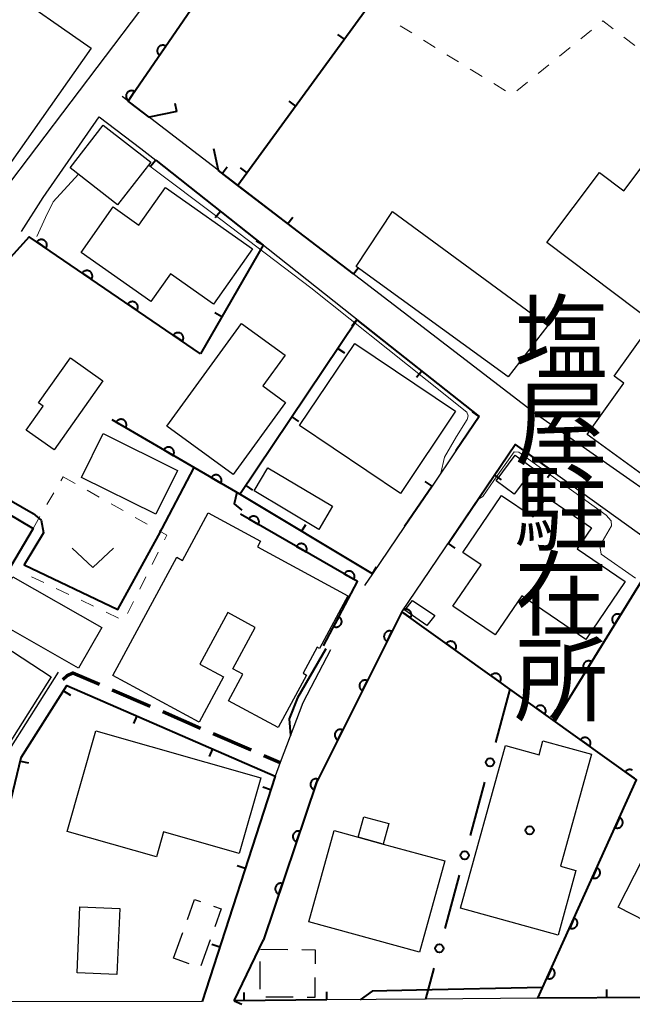
# Model space of a CAD drawing. Units: metres. Extents: x -83121 to -82000, y 33000 to 33857.
# Drawn here: x -82283 to -82227, y 33115 to 33204 of the extents above; entities that cross this region are included whole.
import ezdxf
from ezdxf.enums import TextEntityAlignment as Align

# ---------------------------------------------------------------- set-up
doc = ezdxf.new("R2010")
doc.units = ezdxf.units.M
for name, color, linetype, lineweight in [('210100_道路縁(街区線)', 7, 'Continuous', 30), ('210300', 7, 'Continuous', 0), ('300100_普通建物', 7, 'Continuous', 30), ('300300_普通無壁舎', 7, 'Continuous', 30), ('611100_コンクリート被覆(直落)', 7, 'Continuous', 30), ('613000_さく(未分類)', 7, 'Continuous', 30), ('614000', 7, 'Continuous', 0), ('630100_植生界', 7, 'Continuous', 30), ('631300_畑', 7, 'Continuous', 13), ('710100_等高線(計曲線)', 7, 'Continuous', 40), ('710200_等高線(主曲線)', 7, 'Continuous', 13), ('813100_(注記)建物の名称', 7, 'Continuous', 40), ('819900_指示点', 7, 'Continuous', 40)]:
    doc.layers.add(name, color=color, linetype=linetype, lineweight=lineweight)
doc.styles.add('Style-Kanji V', font='MS Gothic.ttf')

msp = doc.modelspace()

# ---------------------------------------------------------------- linework, layer by layer
at = {"layer": '210100_道路縁(街区線)', "linetype": 'Continuous', "lineweight": 30, "flags": 128}
for points in [[(-82266.38, 33212.71), (-82268.79, 33209.14), (-82284.38, 33188.54)], [(-82199.18, 33143.29), (-82199.35, 33142.86), (-82235.86, 33168.39), (-82273.48, 33197.24)], [(-82282.63, 33184.99), (-82280.67, 33188.1), (-82275.59, 33195.4), (-82274.83, 33194.82), (-82271.81, 33192.52), (-82269.9, 33191.05)], [(-82241.07, 33168.2), (-82269.9, 33191.05)], [(-82248.1, 33150.49), (-82237.8, 33165.67), (-82201.44, 33139.57)], [(-82243.18, 33165.1), (-82245.35, 33161.9)], [(-82279.3, 33145.01), (-82279.67, 33144.42), (-82283.57, 33138.27), (-82284.03, 33137.54), (-82289.89, 33114.99), (-82292.77, 33114.98), (-82297.68, 33114.96), (-82302.45, 33114.94), (-82304.09, 33114.93), (-82309.82, 33115.22), (-82314.87, 33115.48), (-82319.09, 33116.89), (-82324.89, 33118.82), (-82317.06, 33130.93), (-82314.05, 33135.57), (-82311.51, 33139.5), (-82309.65, 33142.38), (-82304.65, 33150.09), (-82302.16, 33153.95), (-82296.2, 33163.42)], [(-82247.85, 33158.23), (-82250.77, 33153.92), (-82251.48, 33152.88)], [(-82248.1, 33150.49), (-82255.84, 33135), (-82260.66, 33120.71)], [(-82254.56, 33147.04), (-82257.1, 33142.23), (-82259.14, 33136.81), (-82259.61, 33135.57)], [(-82266.24, 33115.11), (-82288.04, 33115.08)], [(-82235.73, 33115.41), (-82245.94, 33115.33), (-82254.91, 33115.26)]]:
    msp.add_lwpolyline(points, dxfattribs=at)
at = {"layer": '210300', "linetype": 'Continuous', "lineweight": 70}
for p, q in [((-82274.396, 33143.413), (-82270.954, 33141.924)), ((-82269.807, 33141.427), (-82266.366, 33139.937)), ((-82265.219, 33139.441), (-82261.777, 33137.951)), ((-82260.63, 33137.455), (-82259.14, 33136.81))]:
    msp.add_line(p, q, dxfattribs=at)
at = {"layer": '210300', "linetype": 'Continuous', "lineweight": 70, "flags": 128}
msp.add_lwpolyline([(-82278.87, 33144.34), (-82278.48, 33144.71), (-82277.97, 33144.96), (-82275.543, 33143.91)], dxfattribs=at)
at = {"layer": '300100_普通建物', "linetype": 'Continuous', "lineweight": 30, "flags": 128}
for points in [[(-82196.76, 33180.45), (-82188.12, 33173.95), (-82201.6, 33156.02), (-82211.75, 33163.65), (-82208.94, 33167.39), (-82213.83, 33171.07), (-82212.23, 33173.2), (-82217.54, 33177.18), (-82219.82, 33174.15), (-82222.03, 33175.81), (-82222.75, 33174.85), (-82234.92, 33184.01), (-82230.14, 33190.37), (-82227.92, 33188.7), (-82221.81, 33196.83), (-82211.37, 33188.99), (-82217.4, 33180.97), (-82213.29, 33177.87), (-82212.27, 33179.23), (-82208.65, 33176.51), (-82203.65, 33183.17), (-82201.8, 33181.78), (-82199.19, 33185.27), (-82195.35, 33182.38)], [(-82269.55, 33189), (-82261.67, 33183.44), (-82265.2, 33178.42), (-82269.1, 33181.17), (-82270.89, 33178.64), (-82277.23, 33183.11), (-82274.32, 33187.23), (-82271.97, 33185.57)], [(-82258.66, 33169.48), (-82263.41, 33162.95), (-82269.44, 33167.34), (-82262.66, 33176.66), (-82258.69, 33173.77), (-82260.72, 33170.98)], [(-82225.59, 33176.36), (-82217.89, 33170.85), (-82219.31, 33168.86), (-82214.66, 33165.53), (-82219.33, 33159), (-82223.79, 33162.19), (-82224.27, 33161.51), (-82231.26, 33166.58), (-82227.92, 33171.24), (-82228.8, 33171.88)], [(-82281.09, 33169.46), (-82278.2, 33173.54), (-82275.24, 33171.44), (-82279.68, 33165.18), (-82282.21, 33166.98), (-82280.67, 33169.16)], [(-82231.4, 33147.98), (-82237.2, 33151.94), (-82239.62, 33148.39), (-82243.45, 33151.01), (-82240.9, 33154.74), (-82242.56, 33155.88), (-82239.03, 33161.05), (-82236.18, 33159.1), (-82234.94, 33160.9), (-82230.86, 33158.11), (-82232.16, 33156.2), (-82227.81, 33153.23)], [(-82274.33, 33144.7), (-82268.54, 33155.44), (-82268.01, 33155.15), (-82265.69, 33159.46), (-82260.93, 33156.89), (-82261.21, 33156.37), (-82252.99, 33151.94), (-82255.56, 33147.16), (-82255.78, 33147.28), (-82257.05, 33144.91), (-82256.76, 33144.75), (-82259.34, 33139.98), (-82263.84, 33142.41), (-82262.53, 33144.84), (-82263.43, 33145.32), (-82261.41, 33149.07), (-82263.91, 33150.42), (-82266.44, 33145.72), (-82264.3, 33144.57), (-82266.5, 33140.48)], [(-82278.48, 33130.54), (-82275.88, 33139.69), (-82260.91, 33135.43), (-82262.86, 33128.56), (-82269.73, 33130.52), (-82270.38, 33128.24)], [(-82242.76, 33123.58), (-82238.67, 33138.35), (-82235.63, 33137.51), (-82235.28, 33138.79), (-82230.86, 33137.56), (-82233.68, 33127.39), (-82232.29, 33127.01), (-82233.91, 33121.13)], [(-82228.45, 33123.69), (-82221.81, 33136.66), (-82214.36, 33132.84), (-82211.78, 33137.86), (-82205.49, 33134.64), (-82209.72, 33126.39), (-82210.94, 33127.02), (-82212.74, 33123.51), (-82217.74, 33126.07), (-82220.93, 33119.84)], [(-82254.25, 33130.64), (-82252.05, 33130.04), (-82249.78, 33129.41), (-82244.2, 33127.88), (-82246.48, 33119.59), (-82256.53, 33122.35)]]:
    msp.add_lwpolyline(points, close=True, dxfattribs=at)
at = {"layer": '300100_普通建物', "linetype": 'Continuous', "lineweight": 30}
for points in [[(-82291.81, 33196.69), (-82284.39, 33207.29), (-82276.32, 33201.64), (-82283.75, 33191.04)], [(-82273.92, 33187.42), (-82278.23, 33190.79), (-82275.21, 33194.66), (-82270.89, 33191.29)], [(-82238.45, 33171.8), (-82252.24, 33181.82), (-82248.93, 33186.81), (-82234.84, 33176.46)], [(-82248.23, 33161.23), (-82257.38, 33167.38), (-82252.37, 33174.83), (-82243.23, 33168.69)], [(-82270.45, 33159.34), (-82277.18, 33162.69), (-82275.21, 33166.66), (-82268.47, 33163.31)], [(-82239.54, 33162.38), (-82237.8, 33164.71), (-82236.15, 33163.48), (-82237.89, 33161.15)], [(-82255.63, 33157.97), (-82261.51, 33161.47), (-82260.27, 33163.56), (-82254.38, 33160.06)], [(-82277.45, 33145.37), (-82285.53, 33149.97), (-82283.43, 33153.67), (-82275.34, 33149.07)], [(-82247.12, 33151.52), (-82245.11, 33150.15), (-82245.84, 33149.24), (-82247.83, 33150.64)], [(-82283.83, 33138.44), (-82291.95, 33143.72), (-82287.98, 33149.82), (-82279.93, 33144.59)], [(-82249.78, 33129.41), (-82252.05, 33130.04), (-82251.54, 33131.89), (-82249.27, 33131.27)], [(-82277.58, 33117.73), (-82277.33, 33123.7), (-82273.72, 33123.55), (-82273.97, 33117.58)]]:
    msp.add_3dface(points, dxfattribs=at)
at = {"layer": '300300_普通無壁舎', "linetype": 'Continuous', "lineweight": 30}
for p, q in [((-82268.82, 33119.04), (-82267.983, 33121.396)), ((-82265.505, 33120.705), (-82266.34, 33118.349)), ((-82260.94, 33119.86), (-82258.44, 33119.84)), ((-82267.409, 33118.539), (-82268.82, 33119.04)), ((-82260.973, 33116.249), (-82260.95, 33118.749)), ((-82257.95, 33115.5), (-82260.449, 33115.525))]:
    msp.add_line(p, q, dxfattribs=at)
at = {"layer": '300300_普通無壁舎', "linetype": 'Continuous', "lineweight": 30, "flags": 128}
for points in [[(-82267.565, 33122.574), (-82266.92, 33124.39), (-82266.38, 33124.2)], [(-82265.2, 33123.786), (-82264.5, 33123.54), (-82265.087, 33121.883)], [(-82257.19, 33119.83), (-82255.97, 33119.82), (-82255.982, 33118.54)], [(-82255.993, 33117.29), (-82256.01, 33115.48), (-82256.7, 33115.487)]]:
    msp.add_lwpolyline(points, dxfattribs=at)
at = {"layer": '611100_コンクリート被覆(直落)', "linetype": 'Continuous', "lineweight": 40}
for p, q in [((-82262.81, 33161.15), (-82274.39, 33167.92)), ((-82224.57, 33156.17), (-82234.2, 33140.54))]:
    msp.add_line(p, q, dxfattribs=at)
at = {"layer": '611100_コンクリート被覆(直落)', "linetype": 'Continuous', "lineweight": 40, "flags": 128}
for points in [[(-82242.94, 33240.57), (-82249.8, 33230.54), (-82272.95, 33196.84)], [(-82266.37, 33173.91), (-82281.94, 33184.53), (-82285.1, 33181.06)], [(-82255.22, 33147.39), (-82252.13, 33153.25), (-82262.74, 33159.34)], [(-82248.1, 33150.49), (-82255.84, 33135), (-82260.66, 33120.71)], [(-82248.1, 33150.49), (-82247.315, 33149.928), (-82247.291, 33149.965), (-82247.271, 33150.003), (-82247.254, 33150.043), (-82247.24, 33150.085), (-82247.23, 33150.127), (-82247.224, 33150.17), (-82247.221, 33150.214), (-82247.223, 33150.257), (-82247.228, 33150.301), (-82247.237, 33150.344), (-82247.249, 33150.385), (-82247.266, 33150.426), (-82247.286, 33150.465), (-82247.309, 33150.502), (-82247.335, 33150.537), (-82247.364, 33150.568), (-82247.396, 33150.598), (-82247.43, 33150.626), (-82247.467, 33150.65), (-82247.506, 33150.67), (-82247.545, 33150.687), (-82247.587, 33150.701), (-82247.629, 33150.71), (-82247.673, 33150.717), (-82247.716, 33150.719), (-82247.76, 33150.717), (-82247.803, 33150.713), (-82247.846, 33150.703), (-82247.888, 33150.691), (-82247.928, 33150.674), (-82247.967, 33150.654), (-82247.994, 33150.638)], [(-82235.73, 33115.41), (-82226.78, 33135.23), (-82248.1, 33150.49)], [(-82227.138, 33136.099), (-82227.177, 33136.119), (-82227.216, 33136.136), (-82227.258, 33136.15), (-82227.3, 33136.159), (-82227.344, 33136.166), (-82227.387, 33136.169), (-82227.43, 33136.167), (-82227.474, 33136.162), (-82227.517, 33136.152), (-82227.559, 33136.14), (-82227.599, 33136.124), (-82227.638, 33136.103), (-82227.675, 33136.081), (-82227.71, 33136.054), (-82227.742, 33136.025), (-82227.772, 33135.994), (-82227.799, 33135.959), (-82226.986, 33135.377)]]:
    msp.add_lwpolyline(points, dxfattribs=at)
for points in [[(-82270.098, 33200.992), (-82269.532, 33201.816), (-82269.569, 33201.839), (-82269.608, 33201.859), (-82269.648, 33201.875), (-82269.69, 33201.888), (-82269.732, 33201.897), (-82269.776, 33201.902), (-82269.819, 33201.904), (-82269.863, 33201.901), (-82269.906, 33201.896), (-82269.949, 33201.885), (-82269.99, 33201.873), (-82270.03, 33201.855), (-82270.069, 33201.834), (-82270.105, 33201.811), (-82270.14, 33201.784), (-82270.171, 33201.754), (-82270.2, 33201.722), (-82270.227, 33201.687), (-82270.25, 33201.65), (-82270.27, 33201.611), (-82270.286, 33201.571), (-82270.299, 33201.529), (-82270.308, 33201.486), (-82270.313, 33201.443), (-82270.315, 33201.399), (-82270.312, 33201.356), (-82270.307, 33201.312), (-82270.296, 33201.27), (-82270.284, 33201.228), (-82270.266, 33201.188), (-82270.245, 33201.15), (-82270.222, 33201.113), (-82270.195, 33201.079), (-82270.165, 33201.048), (-82270.133, 33201.018)], [(-82272.929, 33196.87), (-82272.363, 33197.695), (-82272.4, 33197.718), (-82272.439, 33197.737), (-82272.479, 33197.754), (-82272.521, 33197.767), (-82272.563, 33197.775), (-82272.607, 33197.781), (-82272.65, 33197.783), (-82272.694, 33197.78), (-82272.737, 33197.775), (-82272.78, 33197.764), (-82272.821, 33197.751), (-82272.861, 33197.734), (-82272.9, 33197.713), (-82272.937, 33197.69), (-82272.971, 33197.662), (-82273.002, 33197.633), (-82273.032, 33197.601), (-82273.058, 33197.566), (-82273.081, 33197.528), (-82273.101, 33197.489), (-82273.117, 33197.45), (-82273.13, 33197.408), (-82273.139, 33197.365), (-82273.144, 33197.322), (-82273.146, 33197.278), (-82273.143, 33197.235), (-82273.138, 33197.191), (-82273.127, 33197.149), (-82273.115, 33197.107), (-82273.097, 33197.067), (-82273.076, 33197.029), (-82273.053, 33196.992), (-82273.026, 33196.957), (-82272.996, 33196.926), (-82272.964, 33196.897)], [(-82281.24, 33184.053), (-82280.414, 33183.489), (-82280.391, 33183.527), (-82280.372, 33183.566), (-82280.356, 33183.605), (-82280.343, 33183.647), (-82280.334, 33183.69), (-82280.329, 33183.734), (-82280.327, 33183.777), (-82280.33, 33183.82), (-82280.335, 33183.864), (-82280.346, 33183.907), (-82280.359, 33183.948), (-82280.377, 33183.988), (-82280.398, 33184.026), (-82280.421, 33184.063), (-82280.448, 33184.097), (-82280.478, 33184.128), (-82280.51, 33184.158), (-82280.545, 33184.184), (-82280.583, 33184.207), (-82280.622, 33184.226), (-82280.662, 33184.243), (-82280.704, 33184.256), (-82280.746, 33184.264), (-82280.79, 33184.27), (-82280.833, 33184.271), (-82280.877, 33184.268), (-82280.92, 33184.263), (-82280.963, 33184.252), (-82281.004, 33184.239), (-82281.044, 33184.222), (-82281.083, 33184.201), (-82281.119, 33184.177), (-82281.154, 33184.15), (-82281.185, 33184.12), (-82281.214, 33184.088)], [(-82277.11, 33181.235), (-82276.284, 33180.672), (-82276.26, 33180.709), (-82276.241, 33180.748), (-82276.225, 33180.788), (-82276.212, 33180.83), (-82276.203, 33180.873), (-82276.198, 33180.916), (-82276.196, 33180.96), (-82276.199, 33181.003), (-82276.205, 33181.047), (-82276.216, 33181.089), (-82276.228, 33181.131), (-82276.246, 33181.17), (-82276.267, 33181.209), (-82276.29, 33181.245), (-82276.318, 33181.28), (-82276.347, 33181.311), (-82276.38, 33181.34), (-82276.415, 33181.367), (-82276.452, 33181.39), (-82276.491, 33181.409), (-82276.531, 33181.425), (-82276.573, 33181.438), (-82276.616, 33181.447), (-82276.659, 33181.452), (-82276.703, 33181.454), (-82276.746, 33181.451), (-82276.79, 33181.445), (-82276.832, 33181.435), (-82276.874, 33181.422), (-82276.913, 33181.404), (-82276.952, 33181.383), (-82276.989, 33181.36), (-82277.023, 33181.332), (-82277.054, 33181.303), (-82277.083, 33181.271)], [(-82272.979, 33178.418), (-82272.153, 33177.854), (-82272.13, 33177.892), (-82272.11, 33177.931), (-82272.094, 33177.971), (-82272.081, 33178.013), (-82272.073, 33178.055), (-82272.067, 33178.099), (-82272.066, 33178.142), (-82272.069, 33178.186), (-82272.074, 33178.229), (-82272.085, 33178.272), (-82272.098, 33178.313), (-82272.115, 33178.353), (-82272.136, 33178.391), (-82272.16, 33178.428), (-82272.187, 33178.462), (-82272.217, 33178.494), (-82272.249, 33178.523), (-82272.284, 33178.549), (-82272.322, 33178.572), (-82272.361, 33178.592), (-82272.4, 33178.608), (-82272.442, 33178.621), (-82272.485, 33178.629), (-82272.528, 33178.635), (-82272.572, 33178.637), (-82272.615, 33178.633), (-82272.659, 33178.628), (-82272.701, 33178.617), (-82272.743, 33178.604), (-82272.783, 33178.587), (-82272.821, 33178.566), (-82272.858, 33178.542), (-82272.892, 33178.515), (-82272.923, 33178.485), (-82272.953, 33178.453)], [(-82268.848, 33175.6), (-82268.022, 33175.037), (-82267.999, 33175.074), (-82267.98, 33175.113), (-82267.964, 33175.153), (-82267.951, 33175.195), (-82267.942, 33175.238), (-82267.937, 33175.281), (-82267.935, 33175.325), (-82267.938, 33175.368), (-82267.943, 33175.412), (-82267.954, 33175.454), (-82267.967, 33175.496), (-82267.985, 33175.536), (-82268.006, 33175.574), (-82268.029, 33175.611), (-82268.057, 33175.645), (-82268.086, 33175.676), (-82268.118, 33175.705), (-82268.154, 33175.732), (-82268.191, 33175.755), (-82268.23, 33175.774), (-82268.27, 33175.79), (-82268.312, 33175.803), (-82268.354, 33175.812), (-82268.398, 33175.817), (-82268.441, 33175.819), (-82268.485, 33175.816), (-82268.528, 33175.811), (-82268.571, 33175.8), (-82268.612, 33175.787), (-82268.652, 33175.769), (-82268.691, 33175.748), (-82268.727, 33175.725), (-82268.762, 33175.697), (-82268.793, 33175.668), (-82268.822, 33175.636)], [(-82274.033, 33167.711), (-82273.17, 33167.206), (-82273.149, 33167.245), (-82273.132, 33167.286), (-82273.119, 33167.326), (-82273.109, 33167.369), (-82273.104, 33167.412), (-82273.101, 33167.456), (-82273.102, 33167.5), (-82273.108, 33167.543), (-82273.117, 33167.586), (-82273.131, 33167.627), (-82273.146, 33167.668), (-82273.167, 33167.706), (-82273.19, 33167.743), (-82273.216, 33167.778), (-82273.246, 33167.811), (-82273.278, 33167.84), (-82273.312, 33167.867), (-82273.349, 33167.89), (-82273.388, 33167.911), (-82273.428, 33167.927), (-82273.469, 33167.941), (-82273.512, 33167.951), (-82273.555, 33167.956), (-82273.598, 33167.959), (-82273.642, 33167.958), (-82273.685, 33167.951), (-82273.728, 33167.943), (-82273.77, 33167.929), (-82273.81, 33167.914), (-82273.849, 33167.893), (-82273.886, 33167.87), (-82273.921, 33167.844), (-82273.953, 33167.814), (-82273.982, 33167.782), (-82274.009, 33167.748)], [(-82269.716, 33165.188), (-82268.853, 33164.683), (-82268.833, 33164.722), (-82268.816, 33164.762), (-82268.803, 33164.803), (-82268.793, 33164.846), (-82268.787, 33164.889), (-82268.785, 33164.933), (-82268.786, 33164.976), (-82268.792, 33165.019), (-82268.8, 33165.062), (-82268.814, 33165.104), (-82268.83, 33165.144), (-82268.85, 33165.183), (-82268.874, 33165.22), (-82268.9, 33165.255), (-82268.93, 33165.287), (-82268.961, 33165.316), (-82268.995, 33165.343), (-82269.032, 33165.367), (-82269.071, 33165.387), (-82269.111, 33165.404), (-82269.152, 33165.417), (-82269.195, 33165.427), (-82269.238, 33165.433), (-82269.282, 33165.435), (-82269.326, 33165.434), (-82269.369, 33165.428), (-82269.412, 33165.42), (-82269.453, 33165.406), (-82269.494, 33165.39), (-82269.532, 33165.37), (-82269.569, 33165.346), (-82269.604, 33165.32), (-82269.637, 33165.29), (-82269.666, 33165.259), (-82269.692, 33165.225)], [(-82265.4, 33162.664), (-82264.537, 33162.159), (-82264.516, 33162.198), (-82264.5, 33162.239), (-82264.486, 33162.279), (-82264.476, 33162.322), (-82264.471, 33162.365), (-82264.468, 33162.409), (-82264.469, 33162.453), (-82264.476, 33162.496), (-82264.484, 33162.539), (-82264.498, 33162.58), (-82264.514, 33162.621), (-82264.534, 33162.659), (-82264.557, 33162.696), (-82264.583, 33162.731), (-82264.613, 33162.764), (-82264.645, 33162.793), (-82264.679, 33162.819), (-82264.716, 33162.843), (-82264.755, 33162.864), (-82264.795, 33162.88), (-82264.836, 33162.894), (-82264.879, 33162.904), (-82264.922, 33162.909), (-82264.966, 33162.912), (-82265.009, 33162.911), (-82265.052, 33162.904), (-82265.095, 33162.896), (-82265.137, 33162.882), (-82265.177, 33162.866), (-82265.216, 33162.846), (-82265.253, 33162.823), (-82265.288, 33162.797), (-82265.32, 33162.767), (-82265.349, 33162.735), (-82265.376, 33162.701)], [(-82261.996, 33158.913), (-82261.128, 33158.415), (-82261.108, 33158.454), (-82261.092, 33158.494), (-82261.079, 33158.535), (-82261.069, 33158.578), (-82261.064, 33158.621), (-82261.062, 33158.665), (-82261.063, 33158.709), (-82261.07, 33158.752), (-82261.079, 33158.795), (-82261.093, 33158.836), (-82261.109, 33158.877), (-82261.13, 33158.915), (-82261.153, 33158.952), (-82261.18, 33158.986), (-82261.21, 33159.018), (-82261.242, 33159.047), (-82261.276, 33159.074), (-82261.313, 33159.097), (-82261.352, 33159.118), (-82261.392, 33159.134), (-82261.433, 33159.147), (-82261.476, 33159.157), (-82261.519, 33159.162), (-82261.563, 33159.164), (-82261.607, 33159.162), (-82261.65, 33159.156), (-82261.693, 33159.147), (-82261.734, 33159.133), (-82261.775, 33159.117), (-82261.813, 33159.096), (-82261.85, 33159.072), (-82261.884, 33159.046), (-82261.917, 33159.016), (-82261.945, 33158.984), (-82261.972, 33158.95)], [(-82257.659, 33156.424), (-82256.792, 33155.926), (-82256.772, 33155.965), (-82256.755, 33156.005), (-82256.742, 33156.046), (-82256.733, 33156.089), (-82256.728, 33156.132), (-82256.726, 33156.176), (-82256.727, 33156.22), (-82256.734, 33156.262), (-82256.742, 33156.306), (-82256.756, 33156.347), (-82256.772, 33156.387), (-82256.793, 33156.426), (-82256.817, 33156.463), (-82256.843, 33156.497), (-82256.873, 33156.529), (-82256.905, 33156.558), (-82256.939, 33156.585), (-82256.977, 33156.608), (-82257.016, 33156.629), (-82257.056, 33156.645), (-82257.097, 33156.658), (-82257.14, 33156.667), (-82257.183, 33156.673), (-82257.227, 33156.675), (-82257.27, 33156.673), (-82257.313, 33156.667), (-82257.356, 33156.658), (-82257.398, 33156.644), (-82257.438, 33156.628), (-82257.477, 33156.607), (-82257.513, 33156.583), (-82257.548, 33156.557), (-82257.58, 33156.527), (-82257.609, 33156.495), (-82257.636, 33156.461)], [(-82253.323, 33153.935), (-82252.455, 33153.437), (-82252.435, 33153.476), (-82252.419, 33153.516), (-82252.406, 33153.557), (-82252.396, 33153.6), (-82252.391, 33153.643), (-82252.389, 33153.687), (-82252.391, 33153.731), (-82252.397, 33153.773), (-82252.406, 33153.816), (-82252.42, 33153.858), (-82252.436, 33153.898), (-82252.457, 33153.937), (-82252.481, 33153.974), (-82252.507, 33154.008), (-82252.537, 33154.04), (-82252.569, 33154.069), (-82252.603, 33154.096), (-82252.64, 33154.119), (-82252.679, 33154.14), (-82252.72, 33154.156), (-82252.761, 33154.169), (-82252.803, 33154.178), (-82252.847, 33154.184), (-82252.89, 33154.186), (-82252.934, 33154.184), (-82252.977, 33154.178), (-82253.02, 33154.169), (-82253.061, 33154.155), (-82253.102, 33154.139), (-82253.14, 33154.118), (-82253.177, 33154.094), (-82253.212, 33154.068), (-82253.244, 33154.038), (-82253.272, 33154.006), (-82253.299, 33153.972)], [(-82253.821, 33150.044), (-82254.287, 33149.159), (-82254.247, 33149.14), (-82254.206, 33149.126), (-82254.165, 33149.114), (-82254.122, 33149.106), (-82254.079, 33149.102), (-82254.035, 33149.102), (-82253.991, 33149.105), (-82253.949, 33149.113), (-82253.906, 33149.123), (-82253.865, 33149.139), (-82253.825, 33149.156), (-82253.788, 33149.178), (-82253.752, 33149.203), (-82253.718, 33149.231), (-82253.687, 33149.262), (-82253.659, 33149.295), (-82253.634, 33149.33), (-82253.612, 33149.368), (-82253.593, 33149.408), (-82253.578, 33149.449), (-82253.567, 33149.49), (-82253.558, 33149.533), (-82253.555, 33149.577), (-82253.554, 33149.621), (-82253.557, 33149.664), (-82253.565, 33149.707), (-82253.576, 33149.749), (-82253.591, 33149.79), (-82253.609, 33149.83), (-82253.631, 33149.868), (-82253.656, 33149.904), (-82253.683, 33149.937), (-82253.715, 33149.968), (-82253.747, 33149.996), (-82253.783, 33150.021)], [(-82228.766, 33149.359), (-82228.242, 33150.21), (-82228.28, 33150.232), (-82228.32, 33150.249), (-82228.361, 33150.264), (-82228.403, 33150.275), (-82228.446, 33150.281), (-82228.49, 33150.284), (-82228.533, 33150.284), (-82228.577, 33150.279), (-82228.62, 33150.272), (-82228.662, 33150.259), (-82228.703, 33150.244), (-82228.742, 33150.225), (-82228.779, 33150.202), (-82228.815, 33150.177), (-82228.848, 33150.148), (-82228.877, 33150.117), (-82228.905, 33150.083), (-82228.93, 33150.047), (-82228.951, 33150.008), (-82228.969, 33149.969), (-82228.983, 33149.928), (-82228.994, 33149.886), (-82229.001, 33149.843), (-82229.004, 33149.799), (-82229.004, 33149.755), (-82228.999, 33149.712), (-82228.991, 33149.669), (-82228.978, 33149.627), (-82228.964, 33149.586), (-82228.944, 33149.547), (-82228.921, 33149.51), (-82228.896, 33149.474), (-82228.867, 33149.441), (-82228.836, 33149.411), (-82228.803, 33149.384)], [(-82249.441, 33147.806), (-82248.994, 33148.701), (-82249.034, 33148.719), (-82249.075, 33148.733), (-82249.117, 33148.743), (-82249.16, 33148.751), (-82249.204, 33148.753), (-82249.248, 33148.753), (-82249.291, 33148.749), (-82249.333, 33148.74), (-82249.376, 33148.729), (-82249.417, 33148.712), (-82249.456, 33148.694), (-82249.493, 33148.671), (-82249.528, 33148.645), (-82249.561, 33148.617), (-82249.592, 33148.585), (-82249.619, 33148.551), (-82249.643, 33148.516), (-82249.665, 33148.477), (-82249.683, 33148.437), (-82249.696, 33148.396), (-82249.707, 33148.354), (-82249.714, 33148.311), (-82249.717, 33148.267), (-82249.717, 33148.224), (-82249.713, 33148.18), (-82249.704, 33148.138), (-82249.692, 33148.095), (-82249.676, 33148.055), (-82249.657, 33148.015), (-82249.635, 33147.978), (-82249.609, 33147.943), (-82249.581, 33147.91), (-82249.549, 33147.879), (-82249.515, 33147.852), (-82249.479, 33147.828)], [(-82244.062, 33147.6), (-82243.249, 33147.018), (-82243.225, 33147.055), (-82243.205, 33147.093), (-82243.188, 33147.133), (-82243.174, 33147.174), (-82243.164, 33147.217), (-82243.158, 33147.26), (-82243.155, 33147.304), (-82243.157, 33147.347), (-82243.162, 33147.391), (-82243.172, 33147.433), (-82243.184, 33147.475), (-82243.2, 33147.515), (-82243.22, 33147.554), (-82243.243, 33147.592), (-82243.27, 33147.627), (-82243.298, 33147.658), (-82243.33, 33147.688), (-82243.365, 33147.715), (-82243.402, 33147.739), (-82243.44, 33147.76), (-82243.479, 33147.777), (-82243.521, 33147.791), (-82243.564, 33147.8), (-82243.607, 33147.806), (-82243.65, 33147.809), (-82243.694, 33147.807), (-82243.737, 33147.803), (-82243.78, 33147.793), (-82243.822, 33147.781), (-82243.862, 33147.764), (-82243.901, 33147.744), (-82243.938, 33147.721), (-82243.973, 33147.695), (-82244.005, 33147.666), (-82244.035, 33147.634)], [(-82231.389, 33145.102), (-82230.865, 33145.953), (-82230.903, 33145.975), (-82230.943, 33145.992), (-82230.983, 33146.007), (-82231.026, 33146.018), (-82231.069, 33146.024), (-82231.113, 33146.028), (-82231.156, 33146.027), (-82231.199, 33146.022), (-82231.243, 33146.015), (-82231.285, 33146.002), (-82231.325, 33145.987), (-82231.364, 33145.968), (-82231.402, 33145.945), (-82231.437, 33145.92), (-82231.47, 33145.891), (-82231.5, 33145.86), (-82231.528, 33145.826), (-82231.553, 33145.79), (-82231.574, 33145.752), (-82231.591, 33145.712), (-82231.606, 33145.671), (-82231.617, 33145.629), (-82231.623, 33145.586), (-82231.627, 33145.542), (-82231.627, 33145.499), (-82231.621, 33145.455), (-82231.614, 33145.412), (-82231.601, 33145.37), (-82231.586, 33145.329), (-82231.567, 33145.29), (-82231.544, 33145.253), (-82231.519, 33145.217), (-82231.49, 33145.184), (-82231.459, 33145.155), (-82231.426, 33145.127)], [(-82251.676, 33143.334), (-82251.229, 33144.228), (-82251.269, 33144.246), (-82251.31, 33144.26), (-82251.352, 33144.271), (-82251.395, 33144.278), (-82251.439, 33144.28), (-82251.482, 33144.28), (-82251.526, 33144.276), (-82251.568, 33144.267), (-82251.611, 33144.256), (-82251.651, 33144.239), (-82251.691, 33144.221), (-82251.728, 33144.198), (-82251.763, 33144.172), (-82251.796, 33144.144), (-82251.827, 33144.112), (-82251.854, 33144.079), (-82251.878, 33144.043), (-82251.9, 33144.004), (-82251.918, 33143.964), (-82251.931, 33143.923), (-82251.942, 33143.881), (-82251.949, 33143.838), (-82251.952, 33143.795), (-82251.951, 33143.751), (-82251.947, 33143.707), (-82251.938, 33143.665), (-82251.927, 33143.622), (-82251.911, 33143.582), (-82251.892, 33143.542), (-82251.87, 33143.505), (-82251.844, 33143.47), (-82251.815, 33143.437), (-82251.784, 33143.407), (-82251.75, 33143.38), (-82251.714, 33143.355)], [(-82239.996, 33144.69), (-82239.183, 33144.108), (-82239.159, 33144.145), (-82239.139, 33144.183), (-82239.122, 33144.222), (-82239.108, 33144.264), (-82239.099, 33144.307), (-82239.092, 33144.35), (-82239.089, 33144.393), (-82239.091, 33144.437), (-82239.096, 33144.481), (-82239.106, 33144.523), (-82239.118, 33144.565), (-82239.134, 33144.605), (-82239.155, 33144.644), (-82239.177, 33144.681), (-82239.204, 33144.716), (-82239.233, 33144.748), (-82239.264, 33144.778), (-82239.299, 33144.805), (-82239.336, 33144.829), (-82239.374, 33144.849), (-82239.414, 33144.867), (-82239.455, 33144.88), (-82239.498, 33144.89), (-82239.541, 33144.896), (-82239.584, 33144.899), (-82239.628, 33144.897), (-82239.672, 33144.893), (-82239.714, 33144.883), (-82239.756, 33144.871), (-82239.796, 33144.854), (-82239.835, 33144.834), (-82239.872, 33144.811), (-82239.907, 33144.785), (-82239.939, 33144.756), (-82239.969, 33144.724)], [(-82235.931, 33141.78), (-82235.117, 33141.198), (-82235.093, 33141.234), (-82235.073, 33141.273), (-82235.056, 33141.312), (-82235.042, 33141.354), (-82235.033, 33141.396), (-82235.026, 33141.44), (-82235.023, 33141.483), (-82235.026, 33141.527), (-82235.03, 33141.57), (-82235.04, 33141.613), (-82235.052, 33141.655), (-82235.069, 33141.695), (-82235.089, 33141.734), (-82235.111, 33141.771), (-82235.138, 33141.806), (-82235.167, 33141.838), (-82235.198, 33141.868), (-82235.233, 33141.895), (-82235.27, 33141.919), (-82235.308, 33141.939), (-82235.348, 33141.956), (-82235.389, 33141.97), (-82235.432, 33141.98), (-82235.475, 33141.986), (-82235.519, 33141.989), (-82235.562, 33141.987), (-82235.606, 33141.982), (-82235.649, 33141.972), (-82235.69, 33141.961), (-82235.731, 33141.944), (-82235.769, 33141.924), (-82235.807, 33141.901), (-82235.842, 33141.875), (-82235.873, 33141.846), (-82235.903, 33141.814)], [(-82234.012, 33140.845), (-82233.487, 33141.697), (-82233.526, 33141.718), (-82233.566, 33141.735), (-82233.606, 33141.75), (-82233.649, 33141.761), (-82233.692, 33141.767), (-82233.735, 33141.771), (-82233.779, 33141.771), (-82233.822, 33141.765), (-82233.865, 33141.758), (-82233.907, 33141.745), (-82233.948, 33141.73), (-82233.987, 33141.711), (-82234.025, 33141.688), (-82234.06, 33141.663), (-82234.093, 33141.634), (-82234.123, 33141.603), (-82234.151, 33141.57), (-82234.175, 33141.533), (-82234.197, 33141.495), (-82234.214, 33141.455), (-82234.229, 33141.414), (-82234.24, 33141.372), (-82234.246, 33141.329), (-82234.249, 33141.285), (-82234.249, 33141.242), (-82234.244, 33141.199), (-82234.237, 33141.155), (-82234.224, 33141.113), (-82234.209, 33141.072), (-82234.19, 33141.033), (-82234.167, 33140.996), (-82234.142, 33140.96), (-82234.113, 33140.927), (-82234.082, 33140.898), (-82234.048, 33140.87)], [(-82253.911, 33138.861), (-82253.464, 33139.755), (-82253.504, 33139.773), (-82253.545, 33139.787), (-82253.587, 33139.798), (-82253.63, 33139.805), (-82253.674, 33139.808), (-82253.717, 33139.807), (-82253.761, 33139.803), (-82253.803, 33139.794), (-82253.846, 33139.783), (-82253.886, 33139.767), (-82253.926, 33139.748), (-82253.963, 33139.725), (-82253.998, 33139.699), (-82254.031, 33139.671), (-82254.062, 33139.64), (-82254.089, 33139.606), (-82254.113, 33139.57), (-82254.135, 33139.532), (-82254.152, 33139.491), (-82254.166, 33139.45), (-82254.177, 33139.409), (-82254.184, 33139.365), (-82254.187, 33139.322), (-82254.186, 33139.278), (-82254.182, 33139.235), (-82254.173, 33139.192), (-82254.162, 33139.15), (-82254.146, 33139.109), (-82254.127, 33139.07), (-82254.104, 33139.033), (-82254.079, 33138.997), (-82254.05, 33138.964), (-82254.019, 33138.934), (-82253.985, 33138.907), (-82253.949, 33138.882)], [(-82231.865, 33138.869), (-82231.052, 33138.287), (-82231.028, 33138.324), (-82231.007, 33138.363), (-82230.99, 33138.402), (-82230.976, 33138.444), (-82230.967, 33138.486), (-82230.96, 33138.53), (-82230.958, 33138.573), (-82230.96, 33138.616), (-82230.964, 33138.66), (-82230.974, 33138.703), (-82230.986, 33138.745), (-82231.003, 33138.785), (-82231.023, 33138.824), (-82231.045, 33138.861), (-82231.072, 33138.896), (-82231.101, 33138.928), (-82231.132, 33138.958), (-82231.167, 33138.985), (-82231.204, 33139.009), (-82231.242, 33139.029), (-82231.282, 33139.046), (-82231.324, 33139.06), (-82231.366, 33139.07), (-82231.409, 33139.076), (-82231.453, 33139.079), (-82231.496, 33139.077), (-82231.54, 33139.072), (-82231.583, 33139.062), (-82231.624, 33139.05), (-82231.665, 33139.034), (-82231.704, 33139.014), (-82231.741, 33138.991), (-82231.776, 33138.964), (-82231.808, 33138.935), (-82231.837, 33138.904)], [(-82256.059, 33134.352), (-82255.739, 33135.3), (-82255.781, 33135.312), (-82255.824, 33135.32), (-82255.867, 33135.325), (-82255.911, 33135.326), (-82255.954, 33135.322), (-82255.997, 33135.316), (-82256.04, 33135.306), (-82256.081, 33135.291), (-82256.121, 33135.274), (-82256.159, 33135.252), (-82256.196, 33135.229), (-82256.229, 33135.201), (-82256.261, 33135.17), (-82256.289, 33135.138), (-82256.315, 33135.102), (-82256.337, 33135.065), (-82256.357, 33135.027), (-82256.373, 33134.986), (-82256.385, 33134.943), (-82256.393, 33134.901), (-82256.398, 33134.858), (-82256.399, 33134.814), (-82256.395, 33134.771), (-82256.389, 33134.727), (-82256.379, 33134.685), (-82256.364, 33134.644), (-82256.347, 33134.603), (-82256.325, 33134.565), (-82256.302, 33134.529), (-82256.274, 33134.495), (-82256.243, 33134.464), (-82256.211, 33134.435), (-82256.175, 33134.409), (-82256.138, 33134.387), (-82256.1, 33134.368)], [(-82228.322, 33131.815), (-82228.734, 33130.904), (-82228.693, 33130.887), (-82228.651, 33130.875), (-82228.609, 33130.866), (-82228.565, 33130.861), (-82228.522, 33130.86), (-82228.478, 33130.862), (-82228.435, 33130.867), (-82228.393, 33130.878), (-82228.351, 33130.891), (-82228.311, 33130.909), (-82228.272, 33130.929), (-82228.236, 33130.953), (-82228.202, 33130.981), (-82228.17, 33131.01), (-82228.141, 33131.043), (-82228.115, 33131.078), (-82228.092, 33131.114), (-82228.072, 33131.154), (-82228.056, 33131.194), (-82228.044, 33131.236), (-82228.035, 33131.278), (-82228.029, 33131.322), (-82228.028, 33131.365), (-82228.03, 33131.409), (-82228.036, 33131.452), (-82228.047, 33131.494), (-82228.06, 33131.536), (-82228.078, 33131.576), (-82228.098, 33131.615), (-82228.122, 33131.651), (-82228.149, 33131.685), (-82228.179, 33131.717), (-82228.212, 33131.746), (-82228.246, 33131.772), (-82228.283, 33131.795)], [(-82257.657, 33129.614), (-82257.337, 33130.562), (-82257.379, 33130.574), (-82257.422, 33130.582), (-82257.465, 33130.587), (-82257.509, 33130.588), (-82257.552, 33130.585), (-82257.595, 33130.578), (-82257.638, 33130.568), (-82257.679, 33130.554), (-82257.719, 33130.537), (-82257.757, 33130.515), (-82257.794, 33130.491), (-82257.827, 33130.463), (-82257.859, 33130.433), (-82257.888, 33130.4), (-82257.913, 33130.365), (-82257.935, 33130.328), (-82257.955, 33130.289), (-82257.971, 33130.248), (-82257.983, 33130.205), (-82257.991, 33130.163), (-82257.996, 33130.12), (-82257.997, 33130.076), (-82257.993, 33130.033), (-82257.987, 33129.99), (-82257.977, 33129.947), (-82257.962, 33129.906), (-82257.945, 33129.866), (-82257.923, 33129.828), (-82257.9, 33129.791), (-82257.872, 33129.758), (-82257.842, 33129.726), (-82257.809, 33129.697), (-82257.773, 33129.672), (-82257.736, 33129.65), (-82257.698, 33129.63)], [(-82230.38, 33127.258), (-82230.791, 33126.347), (-82230.75, 33126.33), (-82230.709, 33126.318), (-82230.667, 33126.309), (-82230.623, 33126.304), (-82230.58, 33126.303), (-82230.536, 33126.305), (-82230.493, 33126.311), (-82230.451, 33126.321), (-82230.409, 33126.334), (-82230.369, 33126.352), (-82230.33, 33126.372), (-82230.294, 33126.396), (-82230.26, 33126.424), (-82230.228, 33126.453), (-82230.199, 33126.486), (-82230.173, 33126.521), (-82230.15, 33126.557), (-82230.13, 33126.597), (-82230.114, 33126.637), (-82230.101, 33126.679), (-82230.092, 33126.721), (-82230.087, 33126.765), (-82230.086, 33126.808), (-82230.088, 33126.852), (-82230.094, 33126.895), (-82230.104, 33126.937), (-82230.117, 33126.979), (-82230.135, 33127.019), (-82230.155, 33127.058), (-82230.18, 33127.094), (-82230.207, 33127.128), (-82230.236, 33127.16), (-82230.269, 33127.189), (-82230.304, 33127.215), (-82230.341, 33127.238)], [(-82259.255, 33124.876), (-82258.935, 33125.824), (-82258.977, 33125.836), (-82259.02, 33125.844), (-82259.063, 33125.849), (-82259.107, 33125.85), (-82259.15, 33125.847), (-82259.193, 33125.84), (-82259.236, 33125.83), (-82259.277, 33125.816), (-82259.317, 33125.799), (-82259.355, 33125.777), (-82259.392, 33125.753), (-82259.425, 33125.726), (-82259.457, 33125.695), (-82259.486, 33125.663), (-82259.511, 33125.627), (-82259.533, 33125.59), (-82259.553, 33125.551), (-82259.569, 33125.51), (-82259.581, 33125.468), (-82259.589, 33125.425), (-82259.594, 33125.382), (-82259.595, 33125.338), (-82259.592, 33125.295), (-82259.585, 33125.252), (-82259.575, 33125.209), (-82259.56, 33125.169), (-82259.543, 33125.128), (-82259.521, 33125.09), (-82259.498, 33125.053), (-82259.47, 33125.02), (-82259.44, 33124.988), (-82259.407, 33124.96), (-82259.371, 33124.934), (-82259.335, 33124.912), (-82259.296, 33124.892)], [(-82232.438, 33122.701), (-82232.849, 33121.79), (-82232.808, 33121.773), (-82232.767, 33121.761), (-82232.725, 33121.752), (-82232.681, 33121.747), (-82232.638, 33121.746), (-82232.594, 33121.748), (-82232.551, 33121.754), (-82232.508, 33121.764), (-82232.466, 33121.777), (-82232.426, 33121.795), (-82232.388, 33121.815), (-82232.352, 33121.839), (-82232.317, 33121.867), (-82232.285, 33121.896), (-82232.256, 33121.929), (-82232.231, 33121.964), (-82232.208, 33122), (-82232.188, 33122.04), (-82232.171, 33122.081), (-82232.159, 33122.122), (-82232.15, 33122.164), (-82232.145, 33122.208), (-82232.144, 33122.251), (-82232.146, 33122.295), (-82232.152, 33122.338), (-82232.162, 33122.38), (-82232.175, 33122.422), (-82232.193, 33122.462), (-82232.213, 33122.501), (-82232.237, 33122.537), (-82232.265, 33122.571), (-82232.294, 33122.603), (-82232.327, 33122.633), (-82232.362, 33122.658), (-82232.398, 33122.681)], [(-82234.495, 33118.144), (-82234.907, 33117.233), (-82234.866, 33117.216), (-82234.824, 33117.204), (-82234.782, 33117.195), (-82234.739, 33117.19), (-82234.695, 33117.189), (-82234.651, 33117.191), (-82234.608, 33117.197), (-82234.566, 33117.207), (-82234.524, 33117.22), (-82234.484, 33117.238), (-82234.446, 33117.258), (-82234.409, 33117.282), (-82234.375, 33117.31), (-82234.343, 33117.339), (-82234.314, 33117.372), (-82234.289, 33117.407), (-82234.265, 33117.443), (-82234.245, 33117.483), (-82234.229, 33117.524), (-82234.217, 33117.565), (-82234.208, 33117.607), (-82234.202, 33117.651), (-82234.201, 33117.694), (-82234.204, 33117.738), (-82234.209, 33117.781), (-82234.22, 33117.823), (-82234.233, 33117.865), (-82234.251, 33117.905), (-82234.271, 33117.944), (-82234.295, 33117.98), (-82234.322, 33118.014), (-82234.352, 33118.046), (-82234.385, 33118.076), (-82234.419, 33118.101), (-82234.456, 33118.124)]]:
    msp.add_lwpolyline(points, close=True, dxfattribs=at)
at = {"layer": '613000_さく(未分類)', "linetype": 'Continuous', "lineweight": 40}
for p, q in [((-82238.28, 33143.46), (-82239.594, 33138.636)), ((-82240.579, 33135.017), (-82241.893, 33130.193)), ((-82242.878, 33126.575), (-82244.192, 33121.751)), ((-82245.177, 33118.132), (-82245.94, 33115.33))]:
    msp.add_line(p, q, dxfattribs=at)
for centre in [(-82240.086, 33136.827), (-82242.385, 33128.384), (-82244.684, 33119.941)]:
    msp.add_circle(centre, 0.375, dxfattribs=at)
at = {"layer": '614000', "linetype": 'Continuous', "lineweight": 40}
for p, q in [((-82253.311, 33202.45), (-82253.917, 33202.892)), ((-82268.54, 33195.89), (-82268.687, 33196.625)), ((-82257.73, 33196.39), (-82258.336, 33196.832)), ((-82270.45, 33191.48), (-82270.915, 33190.892)), ((-82270.45, 33191.48), (-82260.68, 33183.75)), ((-82264.401, 33190.28), (-82263.945, 33190.875)), ((-82262.149, 33190.33), (-82262.755, 33190.772)), ((-82264.568, 33186.826), (-82265.034, 33186.238)), ((-82258.451, 33185.715), (-82257.994, 33186.31)), ((-82260.68, 33183.75), (-82266.37, 33173.91)), ((-82260.68, 33183.75), (-82261.329, 33184.125)), ((-82252.5, 33181.15), (-82252.043, 33181.745)), ((-82264.434, 33177.257), (-82265.084, 33177.633)), ((-82252.17, 33176.99), (-82252.636, 33176.402)), ((-82252.17, 33176.99), (-82241.07, 33168.2)), ((-82253.913, 33174.395), (-82253.29, 33173.977)), ((-82246.29, 33172.334), (-82246.756, 33171.746)), ((-82241.07, 33168.2), (-82241.69, 33168.622)), ((-82258.095, 33168.169), (-82257.472, 33167.751)), ((-82241.07, 33168.2), (-82243.18, 33165.1)), ((-82234.439, 33163.26), (-82234.876, 33162.651)), ((-82245.35, 33161.9), (-82245.97, 33162.322)), ((-82239.689, 33162.886), (-82239.068, 33162.465)), ((-82262.277, 33161.944), (-82261.654, 33161.525)), ((-82245.35, 33161.9), (-82247.85, 33158.23)), ((-82257.2, 33157.781), (-82256.814, 33158.424)), ((-82243.9, 33156.68), (-82243.279, 33156.259)), ((-82250.77, 33153.92), (-82250.384, 33154.563)), ((-82278.826, 33143.327), (-82278.192, 33142.926)), ((-82272.169, 33141.042), (-82272.468, 33140.355)), ((-82265.293, 33138.046), (-82265.593, 33137.359)), ((-82282.736, 33136.946), (-82282.007, 33136.769)), ((-82260.011, 33134.333), (-82260.724, 33134.564)), ((-82262.323, 33127.198), (-82263.036, 33127.429)), ((-82264.635, 33120.063), (-82265.348, 33120.294)), ((-82263.31, 33115.19), (-82260.66, 33120.71)), ((-82262.41, 33115.198), (-82262.416, 33115.947)), ((-82254.91, 33115.26), (-82254.916, 33116.01)), ((-82229.48, 33115.46), (-82229.486, 33116.21)), ((-82254.91, 33115.26), (-82263.31, 33115.19)), ((-82263.31, 33115.19), (-82262.634, 33114.865)), ((-82221.98, 33115.52), (-82235.73, 33115.41))]:
    msp.add_line(p, q, dxfattribs=at)
at = {"layer": '614000', "linetype": 'Continuous', "lineweight": 40, "flags": 128}
for points in [[(-82243.64, 33241.04), (-82231.18, 33232.8), (-82262.98, 33189.19)], [(-82268.54, 33195.89), (-82271.04, 33195.39), (-82272.95, 33196.84)], [(-82252.5, 33181.15), (-82262.98, 33189.19), (-82264.74, 33190.54), (-82265.17, 33192.49)], [(-82250.77, 33153.92), (-82262.81, 33161.15), (-82252.17, 33176.99)], [(-82296.2, 33163.42), (-82294.69, 33165.82), (-82281.59, 33158.06), (-82283.63, 33154.57)], [(-82243.9, 33156.68), (-82237.8, 33165.67), (-82234.09, 33163.01)], [(-82288.04, 33115.08), (-82282.66, 33137.26), (-82278.52, 33143.81), (-82259.61, 33135.57), (-82266.24, 33115.11)]]:
    msp.add_lwpolyline(points, dxfattribs=at)
at = {"layer": '630100_植生界', "linetype": 'Continuous', "lineweight": 13}
for p, q in [((-82247.198, 33203.017), (-82248.262, 33203.672)), ((-82230.875, 33203.287), (-82231.844, 33202.498)), ((-82245.069, 33201.705), (-82246.134, 33202.361)), ((-82226.932, 33201.879), (-82227.923, 33202.641)), ((-82232.814, 33201.709), (-82233.784, 33200.92)), ((-82242.941, 33200.393), (-82244.005, 33201.049)), ((-82240.813, 33199.082), (-82241.877, 33199.738)), ((-82234.754, 33200.132), (-82235.723, 33199.343)), ((-82238.684, 33197.77), (-82239.749, 33198.426)), ((-82236.693, 33198.554), (-82237.663, 33197.766)), ((-82279.057, 33162.371), (-82278.84, 33162.74)), ((-82278.84, 33162.74), (-82277.751, 33162.126)), ((-82280.323, 33160.215), (-82279.69, 33161.293)), ((-82276.663, 33161.511), (-82275.574, 33160.897)), ((-82274.486, 33160.282), (-82273.397, 33159.668)), ((-82281.59, 33158.06), (-82280.957, 33159.138)), ((-82272.309, 33159.053), (-82271.22, 33158.439)), ((-82270.22, 33155.905), (-82270.781, 33154.788)), ((-82280.61, 33153.138), (-82281.739, 33153.673)), ((-82271.342, 33153.671), (-82271.903, 33152.553)), ((-82278.351, 33152.066), (-82279.48, 33152.602)), ((-82276.092, 33150.995), (-82277.222, 33151.531)), ((-82272.463, 33151.436), (-82273.024, 33150.319)), ((-82273.833, 33149.924), (-82274.963, 33150.46))]:
    msp.add_line(p, q, dxfattribs=at)
at = {"layer": '630100_植生界', "linetype": 'Continuous', "lineweight": 13, "flags": 128}
for points in [[(-82228.915, 33203.402), (-82229.85, 33204.12), (-82229.905, 33204.075)], [(-82270.131, 33157.825), (-82269.45, 33157.44), (-82269.66, 33157.022)]]:
    msp.add_lwpolyline(points, dxfattribs=at)
at = {"layer": '631300_畑', "linetype": 'Continuous', "lineweight": 13, "flags": 128}
msp.add_lwpolyline([(-82278.045, 33156.265), (-82276.17, 33154.515), (-82274.295, 33156.265)], dxfattribs=at)
at = {"layer": '710100_等高線(計曲線)', "linetype": 'Continuous', "lineweight": 40, "elevation": 10, "flags": 128}
for points in [[(-82294.85, 33164.22), (-82293.21, 33164.89), (-82291.55, 33165.13), (-82281.58, 33159.42), (-82280.86, 33158.8), (-82280.65, 33157.66), (-82282.41, 33154.75), (-82273.9, 33150.7), (-82270.21, 33157.41), (-82266.96, 33163.58)], [(-82263.09, 33161.32), (-82263.31, 33160.3), (-82262.63, 33159.71)], [(-82255, 33147.14), (-82257.57, 33142.67), (-82258.32, 33140.77), (-82258.21, 33139.27)], [(-82246.75, 33116.15), (-82250.78, 33116.05), (-82251.88, 33115.28)], [(-82235.28, 33116.4), (-82246.75, 33116.15)]]:
    msp.add_lwpolyline(points, dxfattribs=at)
at = {"layer": '710200_等高線(主曲線)', "linetype": 'Continuous', "lineweight": 13, "elevation": 8, "flags": 128}
for points in [[(-82244.23, 33164.52), (-82243.12, 33166.39), (-82242.15, 33167.94), (-82242.07, 33168.28), (-82242.2, 33168.59), (-82245.8, 33171.48), (-82256.37, 33179.9), (-82264.53, 33186.1), (-82271.11, 33191.01)], [(-82277.46, 33190.19), (-82279.75, 33187.68), (-82280.47, 33186.26), (-82281.24, 33184.54)], [(-82229.1, 33158.73), (-82229.54, 33159.26), (-82237.46, 33164.98), (-82237.9, 33164.99), (-82239.74, 33162.41), (-82240.74, 33160.95), (-82241.19, 33160.68)], [(-82244.56, 33163.07), (-82244.23, 33164.52)], [(-82226.88, 33153.55), (-82230, 33155.73), (-82230.1, 33156.48), (-82229.05, 33158.28), (-82229.1, 33158.73)]]:
    msp.add_lwpolyline(points, dxfattribs=at)
at = {"layer": '819900_指示点', "linetype": 'Continuous', "lineweight": 40}
msp.add_circle((-82236.48, 33130.65), 0.375, dxfattribs=at)

# ---------------------------------------------------------------- texts
at = {"layer": '813100_(注記)建物の名称', "linetype": 'Continuous', "lineweight": 40, "style": 'Style-Kanji V'}
for s, p in [('塩', (-82237.9, 33178.47)), ('屋', (-82237.9, 33170.72)), ('駐', (-82237.9, 33162.97)), ('在', (-82237.9, 33155.22)), ('所', (-82237.9, 33147.47))]:
    msp.add_text(s, height=6.25, dxfattribs=at).set_placement(p, align=Align.TOP_LEFT)

doc.saveas('drawing.dxf')
